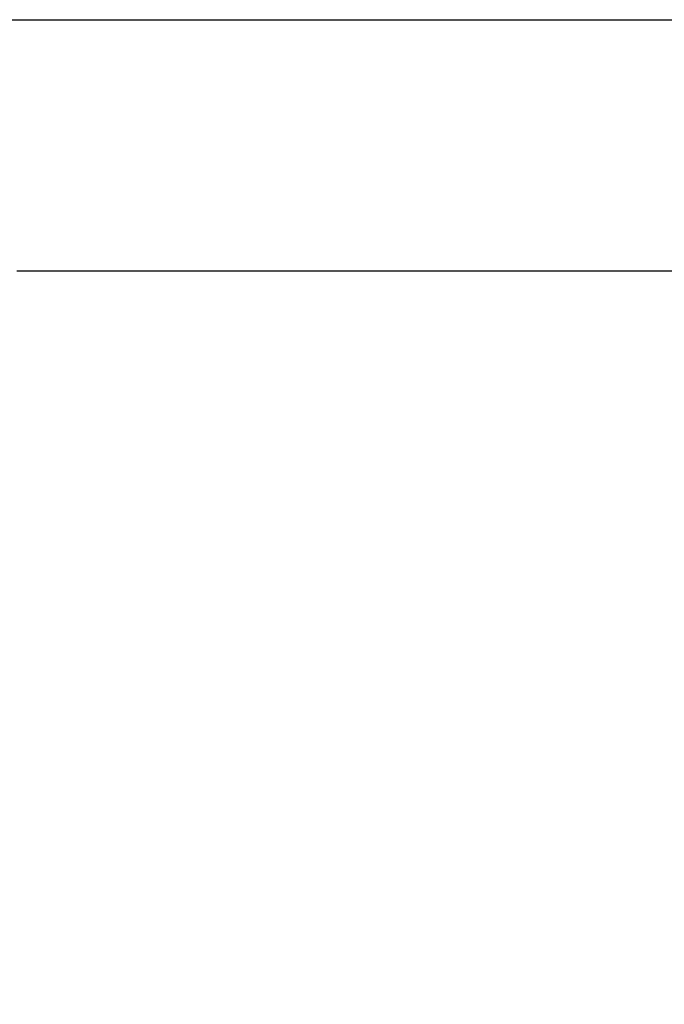
# Model space of a CAD drawing. Units: millimetres. Extents: x 397 to 34448, y -33991 to -8441.
# Drawn here: x 33236 to 33261, y -11084 to -11044 of the extents above; entities that cross this region are included whole.
import ezdxf

# ---------------------------------------------------------------- set-up
doc = ezdxf.new("R2010")
doc.units = ezdxf.units.MM
doc.styles.add('STYLE1', font='arial.ttf')
doc.dimstyles.new('dim1', dxfattribs={"dimscale": 0, "dimtxt": 20, "dimasz": 15, "dimexe": 5, "dimexo": 5, "dimgap": 5, "dimtad": 3, "dimdec": 0, "dimdsep": 46, "dimtxsty": 'STYLE1', "dimcen": 0, "dimclrd": 256, "dimclre": 256, "dimclrt": 256, "dimadec": 1, "dimazin": 2, "dimtfac": 1, "dimtdec": 0, "dimtofl": 0, "dimtmove": 0, "dimatfit": 3, "dimfxl": 0, "dimarcsym": 0})

# ---------------------------------------------------------------- blocks, each defined once
blk = doc.blocks.new('*D76')
at = {"lineweight": -2}
for p, q in [((33203.173, -11044.48), (33392.045, -11044.48)), ((33389.045, -11067.48), (33389.045, -12221.729)), ((33206.673, -12244.729), (33392.045, -12244.729))]:
    blk.add_line(p, q, dxfattribs=at)
for points in [[(33385.212, -11067.48), (33392.879, -11067.48), (33389.045, -11044.48)], [(33385.212, -12221.729), (33392.879, -12221.729), (33389.045, -12244.729)]]:
    blk.add_solid(points)
at = {"layer": 'Defpoints', "color": 0}
for p in [(33200.173, -11044.48), (33203.673, -12244.729), (33389.045, -12244.729)]:
    blk.add_point(p, dxfattribs=at)
at = {"insert": (33371.281, -11644.605), "char_height": 25, "attachment_point": 5, "rotation": 90, "style": 'STYLE1'}
blk.add_mtext('1200-1215', dxfattribs=at)
blk = doc.blocks.new('*D77')
at = {"lineweight": -2}
for p, q in [((33235.673, -11054.48), (33319.97, -11054.48)), ((33316.97, -11077.48), (33316.97, -12221.729)), ((33234.673, -12244.729), (33319.97, -12244.729))]:
    blk.add_line(p, q, dxfattribs=at)
for points in [[(33313.137, -11077.48), (33320.804, -11077.48), (33316.97, -11054.48)], [(33313.137, -12221.729), (33320.804, -12221.729), (33316.97, -12244.729)]]:
    blk.add_solid(points)
at = {"layer": 'Defpoints', "color": 0}
for p in [(33232.673, -11054.48), (33231.673, -12244.729), (33316.97, -12244.729)]:
    blk.add_point(p, dxfattribs=at)
at = {"insert": (33299.206, -11649.605), "char_height": 25, "attachment_point": 5, "rotation": 90, "style": 'STYLE1'}
blk.add_mtext('1190', dxfattribs=at)

msp = doc.modelspace()

# ---------------------------------------------------------------- dimensions: what is measured, and where the dimension line sits
dim = msp.add_linear_dim(base=(33389.045, -12244.729), p1=(33200.173, -11044.48), p2=(33203.673, -12244.729), angle=90, text='<>-1215', dimstyle='dim1', override={"dimscale": 1, "dimtxt": 25, "dimasz": 23, "dimexe": 3, "dimexo": 3})
dim.commit()
dim.dimension.update_dxf_attribs({"geometry": '*D76', "text_midpoint": (33371.281, -11644.605)})
dim = msp.add_linear_dim(base=(33316.97, -12244.729), p1=(33232.673, -11054.48), p2=(33231.673, -12244.729), angle=90, dimstyle='dim1', override={"dimscale": 1, "dimtxt": 25, "dimasz": 23, "dimexe": 3, "dimexo": 3})
dim.commit()
dim.dimension.update_dxf_attribs({"geometry": '*D77', "text_midpoint": (33299.206, -11649.605)})

doc.saveas('drawing.dxf')
